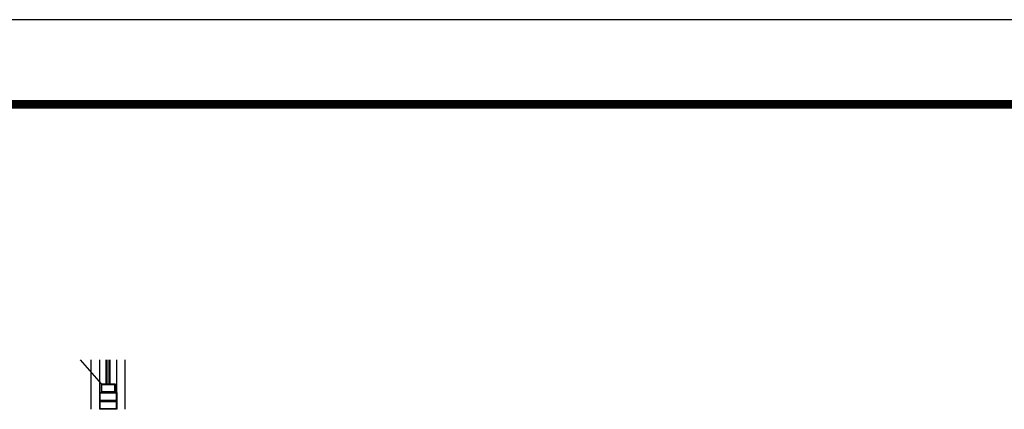
# Model space of a CAD drawing. Extents: x 1157948 to 2029125, y -1091704 to -313610.
# Drawn here: x 1176706 to 1182519, y -766823 to -764522 of the extents above; entities that cross this region are included whole.
import ezdxf

# ---------------------------------------------------------------- set-up
doc = ezdxf.new("R2010")
doc.units = 0
doc.header["$LTSCALE"] = 1000
doc.linetypes.add('DASH', pattern=[0.35, 0.25, -0.1])
doc.layers.add('PUB_TITLE', color=4, linetype='Continuous')
doc.layers.add('窗户平面分隔', color=85, linetype='Continuous')

msp = doc.modelspace()

# ---------------------------------------------------------------- linework, layer by layer
at = {"layer": 'PUB_TITLE', "linetype": 'Continuous'}
msp.add_lwpolyline([(1157947.8, -794222.1), (1199997.8, -794222.1), (1199997.8, -764522.1), (1157947.8, -764522.1)], close=True, dxfattribs=at)
at = {"layer": 'PUB_TITLE', "linetype": 'Continuous', "const_width": 50}
msp.add_lwpolyline([(1159197.8, -793722.1), (1199497.8, -793722.1), (1199497.8, -765022.1), (1159197.8, -765022.1)], close=True, dxfattribs=at)
at = {"layer": '窗户平面分隔', "linetype": 'DASH'}
msp.add_line((1177189.3, -766673.4), (1177064.9, -766530.8), dxfattribs=at)
at = {"layer": '窗户平面分隔'}
for p, q in [((1177129.3, -766823.4), (1177129.2, -766530.8)), ((1177179.3, -766723.4), (1177179.3, -766530.8)), ((1177217.3, -766673.4), (1177217.3, -766530.8)), ((1177223.3, -766673.4), (1177223.3, -766530.8)), ((1177235.3, -766673.4), (1177235.3, -766530.8)), ((1177241.3, -766673.4), (1177241.3, -766530.8)), ((1177279.3, -766723.4), (1177279.3, -766530.8)), ((1177329.3, -766823.4), (1177329.2, -766530.8))]:
    msp.add_line(p, q, dxfattribs=at)
for points in [[(1177269.3, -766673.4), (1177269.3, -766723.4), (1177189.3, -766723.4), (1177189.3, -766673.4)], [(1177266.3, -766676.4), (1177266.3, -766720.4), (1177192.3, -766720.4), (1177192.3, -766676.4)], [(1177279.3, -766723.4), (1177279.3, -766773.4), (1177179.3, -766773.4), (1177179.3, -766723.4)], [(1177276.3, -766726.4), (1177276.3, -766770.4), (1177182.3, -766770.4), (1177182.3, -766726.4)], [(1177279.3, -766773.4), (1177279.3, -766823.4), (1177179.3, -766823.4), (1177179.3, -766773.4)], [(1177276.3, -766776.4), (1177276.3, -766820.4), (1177182.3, -766820.4), (1177182.3, -766776.4)]]:
    msp.add_lwpolyline(points, close=True, dxfattribs=at)

doc.saveas('drawing.dxf')
